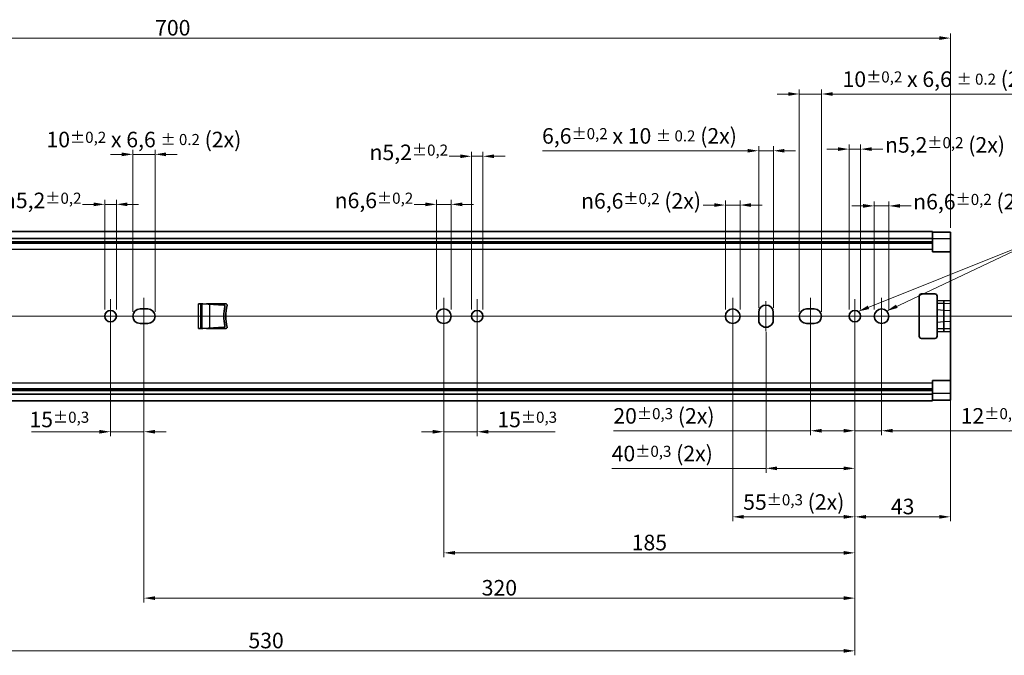
# Model space of a CAD drawing. Units: millimetres. Extents: x 0 to 1682, y 0 to 1188.
# Drawn here: x 678 to 1121, y 418 to 704 of the extents above; entities that cross this region are included whole.
import ezdxf

# ---------------------------------------------------------------- set-up
doc = ezdxf.new("R2010")
doc.units = ezdxf.units.MM
doc.header["$LTSCALE"] = 2
for name, color, linetype, lineweight in [('Centerline', 242, 'Continuous', 20), ('Dimension', 7, 'Continuous', 20), ('Symbol', 7, 'Continuous', 20), ('Visible', 7, 'Continuous', 35), ('Visible narrow', 7, 'Continuous', 25)]:
    doc.layers.add(name, color=color, linetype=linetype, lineweight=lineweight)
doc.styles.add('Dimensions', font='arial.ttf')
doc.dimstyles.new('Dimension style', dxfattribs={"dimscale": 2, "dimtxt": 3.5, "dimasz": 2.5, "dimexe": 1, "dimexo": 1, "dimgap": 0.5, "dimtad": 1, "dimdec": 3, "dimrnd": 1e-08, "dimtxsty": 'Dimensions', "dimcen": 0.09, "dimdle": 10, "dimclrd": 172, "dimclre": 172, "dimclrt": 7, "dimaunit": 1, "dimadec": 0, "dimazin": 2, "dimtfac": 0.714286, "dimtdec": 3, "dimtmove": 0, "dimatfit": 3, "dimfxl": 1, "dimtolj": 1, "dimlwd": -1, "dimlwe": -1, "dimarcsym": 0})
doc.dimstyles.new('Dimension style$7', dxfattribs={"dimscale": 2, "dimtxt": 3.5, "dimasz": 2.5, "dimexe": 1, "dimexo": 1, "dimgap": 0.5, "dimtad": 1, "dimdec": 3, "dimrnd": 1e-08, "dimtxsty": 'Dimensions', "dimcen": 0.09, "dimdle": 10, "dimclrd": 256, "dimclre": 172, "dimclrt": 7, "dimaunit": 1, "dimadec": 0, "dimazin": 2, "dimtfac": 0.714286, "dimtdec": 3, "dimtmove": 0, "dimatfit": 3, "dimfxl": 1, "dimtolj": 1, "dimlwd": -1, "dimlwe": -1, "dimarcsym": 0})

# ---------------------------------------------------------------- blocks, each defined once
blk = doc.blocks.new('*D12')
at = {"layer": 'Defpoints', "color": 0}
for p in [(396.5, 695.61), (1096.5, 608.25), (396.5, 596.94)]:
    blk.add_point(p, dxfattribs=at)
at = {"layer": 'Dimension', "color": 172}
for p, q in [((396.5, 598.94), (396.5, 697.61)), ((1096.5, 610.25), (1096.5, 697.61)), ((1091.5, 695.61), (401.5, 695.61))]:
    blk.add_line(p, q, dxfattribs=at)
for points in [[(401.5, 696.45), (401.5, 694.78), (396.5, 695.61)], [(1091.5, 696.45), (1091.5, 694.78), (1096.5, 695.61)]]:
    blk.add_solid(points, dxfattribs=at)
at = {"layer": 'Dimension', "color": 7, "insert": (746.5, 703.76), "char_height": 7, "attachment_point": 2, "style": 'Dimensions'}
blk.add_mtext('\\A1;700', dxfattribs=at)
blk = doc.blocks.new('*D15')
at = {"layer": 'Defpoints', "color": 0}
for p in [(1053.5, 567.84), (1096.5, 540.37), (1053.5, 480.14)]:
    blk.add_point(p, dxfattribs=at)
at = {"layer": 'Dimension', "color": 172}
for p, q in [((1053.5, 565.84), (1053.5, 478.14)), ((1096.5, 538.37), (1096.5, 478.14)), ((1091.5, 480.14), (1058.5, 480.14))]:
    blk.add_line(p, q, dxfattribs=at)
for points in [[(1058.5, 480.97), (1058.5, 479.3), (1053.5, 480.14)], [(1091.5, 480.97), (1091.5, 479.3), (1096.5, 480.14)]]:
    blk.add_solid(points, dxfattribs=at)
at = {"layer": 'Dimension', "color": 7, "insert": (1075, 488.29), "char_height": 7, "attachment_point": 2, "style": 'Dimensions'}
blk.add_mtext('\\A1;43', dxfattribs=at)
blk = doc.blocks.new('*D16')
at = {"layer": 'Defpoints', "color": 0}
for p in [(1053.5, 570.44), (1065.5, 570.44), (1065.5, 518.89)]:
    blk.add_point(p, dxfattribs=at)
at = {"layer": 'Dimension', "color": 172}
for p, q in [((1053.5, 568.44), (1053.5, 516.89)), ((1065.5, 568.44), (1065.5, 516.89)), ((1048.5, 518.89), (1043.5, 518.89)), ((1053.5, 518.89), (1065.5, 518.89)), ((1070.5, 518.89), (1146.19, 518.89))]:
    blk.add_line(p, q, dxfattribs=at)
for points in [[(1048.5, 519.72), (1048.5, 518.06), (1053.5, 518.89)], [(1070.5, 519.72), (1070.5, 518.06), (1065.5, 518.89)]]:
    blk.add_solid(points, dxfattribs=at)
at = {"layer": 'Dimension', "color": 7, "insert": (1123.91, 529.07), "char_height": 7, "attachment_point": 2, "style": 'Dimensions'}
blk.add_mtext('\\A1;12{\\H5.000000;±0,3} (2x)', dxfattribs=at)
blk = doc.blocks.new('*D17')
at = {"layer": 'Defpoints', "color": 0}
for p in [(1053.5, 570.44), (1033.5, 567.14), (1053.5, 518.89)]:
    blk.add_point(p, dxfattribs=at)
at = {"layer": 'Dimension', "color": 172}
for p, q in [((1053.5, 568.44), (1053.5, 516.89)), ((1033.5, 565.14), (1033.5, 516.89)), ((1033.5, 518.89), (944.9, 518.89)), ((1048.5, 518.89), (1038.5, 518.89))]:
    blk.add_line(p, q, dxfattribs=at)
for points in [[(1038.5, 519.72), (1038.5, 518.06), (1033.5, 518.89)], [(1048.5, 519.72), (1048.5, 518.06), (1053.5, 518.89)]]:
    blk.add_solid(points, dxfattribs=at)
at = {"layer": 'Dimension', "color": 7, "insert": (967.56, 529.07), "char_height": 7, "attachment_point": 2, "style": 'Dimensions'}
blk.add_mtext('\\A1;20{\\H5.000000;±0,3} (2x)', dxfattribs=at)
blk = doc.blocks.new('*D18')
at = {"layer": 'Defpoints', "color": 0}
for p in [(1053.5, 570.44), (1013.5, 565.44), (1053.5, 501.96)]:
    blk.add_point(p, dxfattribs=at)
at = {"layer": 'Dimension', "color": 172}
for p, q in [((1053.5, 568.44), (1053.5, 499.96)), ((1013.5, 563.44), (1013.5, 499.96)), ((1013.5, 501.96), (944.05, 501.96)), ((1048.5, 501.96), (1018.5, 501.96))]:
    blk.add_line(p, q, dxfattribs=at)
for points in [[(1018.5, 502.79), (1018.5, 501.12), (1013.5, 501.96)], [(1048.5, 502.79), (1048.5, 501.12), (1053.5, 501.96)]]:
    blk.add_solid(points, dxfattribs=at)
at = {"layer": 'Dimension', "color": 7, "insert": (966.81, 512.13), "char_height": 7, "attachment_point": 2, "style": 'Dimensions'}
blk.add_mtext('\\A1;40{\\H5.000000;±0,3} (2x)', dxfattribs=at)
blk = doc.blocks.new('*D19')
at = {"layer": 'Defpoints', "color": 0}
for p in [(998.5, 570.44), (1053.5, 570.44), (1053.5, 480.14)]:
    blk.add_point(p, dxfattribs=at)
at = {"layer": 'Dimension', "color": 172}
for p, q in [((998.5, 568.44), (998.5, 478.14)), ((1053.5, 568.44), (1053.5, 478.14)), ((1003.5, 480.14), (1048.5, 480.14))]:
    blk.add_line(p, q, dxfattribs=at)
for points in [[(1003.5, 480.97), (1003.5, 479.3), (998.5, 480.14)], [(1048.5, 480.97), (1048.5, 479.3), (1053.5, 480.14)]]:
    blk.add_solid(points, dxfattribs=at)
at = {"layer": 'Dimension', "color": 7, "insert": (1026, 490.31), "char_height": 7, "attachment_point": 2, "style": 'Dimensions'}
blk.add_mtext('\\A1;55{\\H5.000000;±0,3} (2x)', dxfattribs=at)
blk = doc.blocks.new('*D20')
at = {"layer": 'Defpoints', "color": 0}
for p in [(523.5, 570.44), (1053.5, 570.44), (1053.5, 419.82)]:
    blk.add_point(p, dxfattribs=at)
at = {"layer": 'Dimension', "color": 172}
for p, q in [((523.5, 568.44), (523.5, 417.82)), ((1053.5, 568.44), (1053.5, 417.82)), ((528.5, 419.82), (1048.5, 419.82))]:
    blk.add_line(p, q, dxfattribs=at)
for points in [[(528.5, 420.65), (528.5, 418.98), (523.5, 419.82)], [(1048.5, 420.65), (1048.5, 418.98), (1053.5, 419.82)]]:
    blk.add_solid(points, dxfattribs=at)
at = {"layer": 'Dimension', "color": 7, "insert": (788.5, 427.97), "char_height": 7, "attachment_point": 2, "style": 'Dimensions'}
blk.add_mtext('\\A1;530', dxfattribs=at)
blk = doc.blocks.new('*D21')
at = {"layer": 'Defpoints', "color": 0}
for p in [(995.2, 620.45), (995.2, 571.44), (1001.8, 571.44)]:
    blk.add_point(p, dxfattribs=at)
at = {"layer": 'Dimension', "color": 172}
for p, q in [((990.2, 620.45), (985.2, 620.45)), ((995.2, 573.44), (995.2, 622.45)), ((1001.8, 620.45), (995.2, 620.45)), ((1001.8, 573.44), (1001.8, 622.45)), ((1006.8, 620.45), (1011.8, 620.45))]:
    blk.add_line(p, q, dxfattribs=at)
for points in [[(990.2, 621.29), (990.2, 619.62), (995.2, 620.45)], [(1006.8, 621.29), (1006.8, 619.62), (1001.8, 620.45)]]:
    blk.add_solid(points, dxfattribs=at)
at = {"layer": 'Dimension', "color": 7, "insert": (957.25, 625.85), "char_height": 7, "attachment_point": 2, "style": 'Dimensions'}
blk.add_mtext('\\A1;\\fAIGDT|b0|i0;\\H7.0000;\\ln\\fArial|b0|i0;\\H7.0000;6,6{\\H5.000000;±0,2}\\fArial|b0|i0;\\H7.0000; (2x)', dxfattribs=at)
blk = doc.blocks.new('*D22')
at = {"layer": 'Defpoints', "color": 0}
for p in [(1056.1, 645.64), (1050.9, 571.44), (1056.1, 571.44)]:
    blk.add_point(p, dxfattribs=at)
at = {"layer": 'Dimension', "color": 172}
for p, q in [((1050.9, 573.44), (1050.9, 647.64)), ((1056.1, 573.44), (1056.1, 647.64)), ((1045.9, 645.64), (1040.9, 645.64)), ((1050.9, 645.64), (1056.1, 645.64)), ((1061.1, 645.64), (1066.1, 645.64))]:
    blk.add_line(p, q, dxfattribs=at)
for points in [[(1045.9, 646.47), (1045.9, 644.81), (1050.9, 645.64)], [(1061.1, 646.47), (1061.1, 644.81), (1056.1, 645.64)]]:
    blk.add_solid(points, dxfattribs=at)
at = {"layer": 'Dimension', "color": 7, "insert": (1094.05, 651.03), "char_height": 7, "attachment_point": 2, "style": 'Dimensions'}
blk.add_mtext('\\A1;\\fAIGDT|b0|i0;\\H7.0000;\\ln\\fArial|b0|i0;\\H7.0000;5,2{\\H5.000000;±0,2}\\fArial|b0|i0;\\H7.0000; (2x)', dxfattribs=at)
blk = doc.blocks.new('*D23')
at = {"layer": 'Defpoints', "color": 0}
for p in [(1068.8, 620.08), (1062.2, 571.44), (1068.8, 571.44)]:
    blk.add_point(p, dxfattribs=at)
at = {"layer": 'Dimension', "color": 172}
for p, q in [((1062.2, 573.44), (1062.2, 622.08)), ((1068.8, 573.44), (1068.8, 622.08)), ((1057.2, 620.08), (1052.2, 620.08)), ((1062.2, 620.08), (1068.8, 620.08)), ((1073.8, 620.08), (1078.8, 620.08))]:
    blk.add_line(p, q, dxfattribs=at)
for points in [[(1057.2, 620.92), (1057.2, 619.25), (1062.2, 620.08)], [(1073.8, 620.92), (1073.8, 619.25), (1068.8, 620.08)]]:
    blk.add_solid(points, dxfattribs=at)
at = {"layer": 'Dimension', "color": 7, "insert": (1106.75, 625.48), "char_height": 7, "attachment_point": 2, "style": 'Dimensions'}
blk.add_mtext('\\A1;\\fAIGDT|b0|i0;\\H7.0000;\\ln\\fArial|b0|i0;\\H7.0000;6,6{\\H5.000000;±0,2}\\fArial|b0|i0;\\H7.0000; (2x)', dxfattribs=at)
blk = doc.blocks.new('*D24')
at = {"layer": 'Defpoints', "color": 0}
for p in [(1016.8, 644.9), (1010.2, 572.14), (1016.8, 572.14)]:
    blk.add_point(p, dxfattribs=at)
at = {"layer": 'Dimension', "color": 172}
for p, q in [((1005.2, 644.9), (912.9, 644.9)), ((1010.2, 574.14), (1010.2, 646.9)), ((1016.8, 644.9), (1010.2, 644.9)), ((1016.8, 574.14), (1016.8, 646.9)), ((1021.8, 644.9), (1026.8, 644.9))]:
    blk.add_line(p, q, dxfattribs=at)
for points in [[(1005.2, 645.73), (1005.2, 644.07), (1010.2, 644.9)], [(1021.8, 645.73), (1021.8, 644.07), (1016.8, 644.9)]]:
    blk.add_solid(points, dxfattribs=at)
at = {"layer": 'Dimension', "color": 7, "insert": (956.55, 655.08), "char_height": 7, "attachment_point": 2, "style": 'Dimensions'}
blk.add_mtext('\\A1;6,6{\\H5.000000;±0,2} x 10 \\fArial|b0|i0;\\H4.9746;± 0.2\\fArial|b0|i0;\\H7.0000; (2x)', dxfattribs=at)
blk = doc.blocks.new('*D25')
at = {"layer": 'Defpoints', "color": 0}
for p in [(1038.5, 670.44), (1028.5, 570.44), (1038.5, 570.44)]:
    blk.add_point(p, dxfattribs=at)
at = {"layer": 'Dimension', "color": 172}
for p, q in [((1023.5, 670.44), (1018.5, 670.44)), ((1028.5, 572.44), (1028.5, 672.44)), ((1028.5, 670.44), (1038.5, 670.44)), ((1038.5, 572.44), (1038.5, 672.44)), ((1043.5, 670.44), (1135.1, 670.44))]:
    blk.add_line(p, q, dxfattribs=at)
for points in [[(1023.5, 671.27), (1023.5, 669.61), (1028.5, 670.44)], [(1043.5, 671.27), (1043.5, 669.61), (1038.5, 670.44)]]:
    blk.add_solid(points, dxfattribs=at)
at = {"layer": 'Dimension', "color": 7, "insert": (1091.8, 680.62), "char_height": 7, "attachment_point": 2, "style": 'Dimensions'}
blk.add_mtext('\\A1;10{\\H5.000000;±0,2} x 6,6 \\fArial|b0|i0;\\H4.9746;± 0.2\\fArial|b0|i0;\\H7.0000; (2x)', dxfattribs=at)
blk = doc.blocks.new('*D37')
at = {"layer": 'Defpoints', "color": 0}
for p in [(868.5, 570.44), (1053.5, 570.44), (1053.5, 463.93)]:
    blk.add_point(p, dxfattribs=at)
at = {"layer": 'Dimension', "color": 172}
for p, q in [((868.5, 568.44), (868.5, 461.93)), ((1053.5, 568.44), (1053.5, 461.93)), ((873.5, 463.93), (1048.5, 463.93))]:
    blk.add_line(p, q, dxfattribs=at)
for points in [[(873.5, 464.76), (873.5, 463.09), (868.5, 463.93)], [(1048.5, 464.76), (1048.5, 463.09), (1053.5, 463.93)]]:
    blk.add_solid(points, dxfattribs=at)
at = {"layer": 'Dimension', "color": 7, "insert": (961, 472.07), "char_height": 7, "attachment_point": 2, "style": 'Dimensions'}
blk.add_mtext('\\A1;185', dxfattribs=at)
blk = doc.blocks.new('*D38')
at = {"layer": 'Defpoints', "color": 0}
for p in [(1053.5, 570.44), (733.5, 567.14), (1053.5, 443.56)]:
    blk.add_point(p, dxfattribs=at)
at = {"layer": 'Dimension', "color": 172}
for p, q in [((1053.5, 568.44), (1053.5, 441.56)), ((733.5, 565.14), (733.5, 441.56)), ((738.5, 443.56), (1048.5, 443.56))]:
    blk.add_line(p, q, dxfattribs=at)
for points in [[(738.5, 444.39), (738.5, 442.72), (733.5, 443.56)], [(1048.5, 444.39), (1048.5, 442.72), (1053.5, 443.56)]]:
    blk.add_solid(points, dxfattribs=at)
at = {"layer": 'Dimension', "color": 7, "insert": (893.5, 451.71), "char_height": 7, "attachment_point": 2, "style": 'Dimensions'}
blk.add_mtext('\\A1;320', dxfattribs=at)
blk = doc.blocks.new('*D39')
at = {"layer": 'Defpoints', "color": 0}
for p in [(868.5, 570.44), (883.5, 570.44), (883.5, 518.44)]:
    blk.add_point(p, dxfattribs=at)
at = {"layer": 'Dimension', "color": 172}
for p, q in [((868.5, 568.44), (868.5, 516.44)), ((883.5, 568.44), (883.5, 516.44)), ((863.5, 518.44), (858.5, 518.44)), ((868.5, 518.44), (883.5, 518.44)), ((888.5, 518.44), (918.54, 518.44))]:
    blk.add_line(p, q, dxfattribs=at)
for points in [[(863.5, 519.27), (863.5, 517.61), (868.5, 518.44)], [(888.5, 519.27), (888.5, 517.61), (883.5, 518.44)]]:
    blk.add_solid(points, dxfattribs=at)
at = {"layer": 'Dimension', "color": 7, "insert": (906.02, 527.46), "char_height": 7, "attachment_point": 2, "style": 'Dimensions'}
blk.add_mtext('\\A1;15{\\H5.000000;±0,3}', dxfattribs=at)
blk = doc.blocks.new('*D40')
at = {"layer": 'Defpoints', "color": 0}
for p in [(718.5, 570.44), (733.5, 567.14), (718.5, 518.44)]:
    blk.add_point(p, dxfattribs=at)
at = {"layer": 'Dimension', "color": 172}
for p, q in [((718.5, 568.44), (718.5, 516.44)), ((733.5, 565.14), (733.5, 516.44)), ((713.5, 518.44), (682.91, 518.44)), ((733.5, 518.44), (718.5, 518.44)), ((738.5, 518.44), (743.5, 518.44))]:
    blk.add_line(p, q, dxfattribs=at)
for points in [[(713.5, 519.27), (713.5, 517.61), (718.5, 518.44)], [(738.5, 519.27), (738.5, 517.61), (733.5, 518.44)]]:
    blk.add_solid(points, dxfattribs=at)
at = {"layer": 'Dimension', "color": 7, "insert": (695.43, 527.46), "char_height": 7, "attachment_point": 2, "style": 'Dimensions'}
blk.add_mtext('\\A1;15{\\H5.000000;±0,3}', dxfattribs=at)
blk = doc.blocks.new('*D41')
at = {"layer": 'Defpoints', "color": 0}
for p in [(886.1, 642.41), (880.9, 571.44), (886.1, 571.44)]:
    blk.add_point(p, dxfattribs=at)
at = {"layer": 'Dimension', "color": 172}
for p, q in [((880.9, 573.44), (880.9, 644.41)), ((886.1, 573.44), (886.1, 644.41)), ((875.9, 642.41), (870.9, 642.41)), ((886.1, 642.41), (880.9, 642.41)), ((891.1, 642.41), (896.1, 642.41))]:
    blk.add_line(p, q, dxfattribs=at)
for points in [[(875.9, 643.24), (875.9, 641.58), (880.9, 642.41)], [(891.1, 643.24), (891.1, 641.58), (886.1, 642.41)]]:
    blk.add_solid(points, dxfattribs=at)
at = {"layer": 'Dimension', "color": 7, "insert": (852.73, 647.68), "char_height": 7, "attachment_point": 2, "style": 'Dimensions'}
blk.add_mtext('\\A1;\\fAIGDT|b0|i0;\\H7.0000;\\ln\\fArial|b0|i0;\\H7.0000;5,2{\\H5.000000;±0,2}', dxfattribs=at)
blk = doc.blocks.new('*D42')
at = {"layer": 'Defpoints', "color": 0}
for p in [(871.8, 620.78), (865.2, 571.44), (871.8, 571.44)]:
    blk.add_point(p, dxfattribs=at)
at = {"layer": 'Dimension', "color": 172}
for p, q in [((860.2, 620.78), (855.2, 620.78)), ((865.2, 573.44), (865.2, 622.78)), ((871.8, 620.78), (865.2, 620.78)), ((871.8, 573.44), (871.8, 622.78)), ((876.8, 620.78), (881.8, 620.78))]:
    blk.add_line(p, q, dxfattribs=at)
for points in [[(860.2, 621.61), (860.2, 619.94), (865.2, 620.78)], [(876.8, 621.61), (876.8, 619.94), (871.8, 620.78)]]:
    blk.add_solid(points, dxfattribs=at)
at = {"layer": 'Dimension', "color": 7, "insert": (837.03, 626.04), "char_height": 7, "attachment_point": 2, "style": 'Dimensions'}
blk.add_mtext('\\A1;\\fAIGDT|b0|i0;\\H7.0000;\\ln\\fArial|b0|i0;\\H7.0000;6,6{\\H5.000000;±0,2}', dxfattribs=at)
blk = doc.blocks.new('*D43')
at = {"layer": 'Defpoints', "color": 0}
for p in [(738.5, 643.28), (728.5, 570.44), (738.5, 570.44)]:
    blk.add_point(p, dxfattribs=at)
at = {"layer": 'Dimension', "color": 172}
for p, q in [((723.5, 643.28), (718.5, 643.28)), ((728.5, 572.44), (728.5, 645.28)), ((728.5, 643.28), (738.5, 643.28)), ((738.5, 572.44), (738.5, 645.28)), ((743.5, 643.28), (748.5, 643.28))]:
    blk.add_line(p, q, dxfattribs=at)
for points in [[(723.5, 644.11), (723.5, 642.44), (728.5, 643.28)], [(743.5, 644.11), (743.5, 642.44), (738.5, 643.28)]]:
    blk.add_solid(points, dxfattribs=at)
at = {"layer": 'Dimension', "color": 7, "insert": (733.5, 653.45), "char_height": 7, "attachment_point": 2, "style": 'Dimensions'}
blk.add_mtext('\\A1;10{\\H5.000000;±0,2} x 6,6 \\fArial|b0|i0;\\H4.9746;± 0.2\\fArial|b0|i0;\\H7.0000; (2x)', dxfattribs=at)
blk = doc.blocks.new('*D44')
at = {"layer": 'Defpoints', "color": 0}
for p in [(721.1, 620.78), (715.9, 571.44), (721.1, 571.44)]:
    blk.add_point(p, dxfattribs=at)
at = {"layer": 'Dimension', "color": 172}
for p, q in [((710.9, 620.78), (705.9, 620.78)), ((715.9, 573.44), (715.9, 622.78)), ((721.1, 620.78), (715.9, 620.78)), ((721.1, 573.44), (721.1, 622.78)), ((726.1, 620.78), (731.1, 620.78))]:
    blk.add_line(p, q, dxfattribs=at)
for points in [[(710.9, 621.61), (710.9, 619.94), (715.9, 620.78)], [(726.1, 621.61), (726.1, 619.94), (721.1, 620.78)]]:
    blk.add_solid(points, dxfattribs=at)
at = {"layer": 'Dimension', "color": 7, "insert": (687.73, 626.04), "char_height": 7, "attachment_point": 2, "style": 'Dimensions'}
blk.add_mtext('\\A1;\\fAIGDT|b0|i0;\\H7.0000;\\ln\\fArial|b0|i0;\\H7.0000;5,2{\\H5.000000;±0,2}', dxfattribs=at)

msp = doc.modelspace()

# ---------------------------------------------------------------- linework, layer by layer
at = {"layer": 'Centerline', "linetype": 'Continuous'}
for p, q in [((718.4987, 578.0405), (718.4987, 562.8405)), ((733.4987, 562.1405), (733.4987, 578.7405)), ((868.4987, 578.7405), (868.4987, 562.1405)), ((883.4987, 578.0405), (883.4987, 562.8405)), ((998.4987, 578.7405), (998.4987, 562.1405)), ((1013.4987, 563.7405), (1013.4987, 577.1405)), ((1033.4987, 562.1405), (1033.4987, 578.7405)), ((1053.4987, 578.0405), (1053.4987, 562.8405)), ((1065.4987, 578.7405), (1065.4987, 562.1405)), ((375.1933, 570.4405), (1126.1642, 570.4405))]:
    msp.add_line(p, q, dxfattribs=at)
at = {"layer": 'Visible'}
for p, q in [((1088.4987, 608.5405), (401.4987, 608.5405)), ((1088.4987, 608.5405), (1088.4987, 599.4405)), ((1096.4987, 608.2533), (1088.4987, 608.2533)), ((1096.4987, 608.2533), (1096.4987, 532.6277)), ((1088.4987, 605.4737), (401.4987, 605.4737)), ((1088.4987, 603.9405), (401.4987, 603.9405)), ((1096.4987, 599.4405), (1088.4987, 599.4405)), ((1082.4987, 561.4405), (1082.4987, 579.4405)), ((1083.4987, 580.4405), (1089.4987, 580.4405)), ((1090.4987, 579.4405), (1090.4987, 561.4405)), ((1093.4987, 563.4405), (1093.4987, 577.4405)), ((731.7987, 573.7405), (735.1987, 573.7405)), ((760.1002, 575.9405), (758.1002, 575.9405)), ((760.1002, 575.9405), (769.5264, 575.4465)), ((761.7164, 575.9405), (761.7164, 575.8558)), ((761.7164, 575.9405), (770.5002, 575.9405)), ((1010.1987, 568.7405), (1010.1987, 572.1405)), ((1016.7987, 572.1405), (1016.7987, 568.7405)), ((1031.7987, 573.7405), (1035.1987, 573.7405)), ((735.1987, 567.1405), (731.7987, 567.1405)), ((758.1002, 564.9405), (760.1002, 564.9405)), ((769.5264, 565.4345), (760.1002, 564.9405)), ((761.7164, 565.0252), (761.7164, 564.9405)), ((770.5002, 564.9405), (761.7164, 564.9405)), ((1035.1987, 567.1405), (1031.7987, 567.1405)), ((1089.4987, 560.4405), (1083.4987, 560.4405)), ((1096.4987, 541.4405), (1088.4987, 541.4405)), ((1088.4987, 541.4405), (1088.4987, 532.3405)), ((1088.4987, 536.9405), (401.4987, 536.9405)), ((1088.4987, 535.4073), (401.4987, 535.4073)), ((1088.4987, 532.3405), (401.4987, 532.3405)), ((1096.4987, 532.6277), (1088.4987, 532.6277))]:
    msp.add_line(p, q, dxfattribs=at)
for centre, radius in [((718.4987, 570.4405), 2.6), ((868.4987, 570.4405), 3.3), ((883.4987, 570.4405), 2.6), ((998.4987, 570.4405), 3.3), ((1053.4987, 570.4405), 2.6), ((1065.4987, 570.4405), 3.3)]:
    msp.add_circle(centre, radius, dxfattribs=at)
for centre, radius, start, end in [((1083.4987, 579.4405), 1, 90, 180), ((1089.4987, 579.4405), 1, 0, 90), ((731.7987, 570.4405), 3.3, 90, 270), ((735.1987, 570.4405), 3.3, 270, 90), ((789.4987, 570.4405), 20, 167.300477, 192.699523), ((769.5002, 574.9472), 0.5, 347.300477, 87), ((790.3811, 570.4405), 20, 165.883019, 194.116981), ((770.5002, 575.4405), 0.5, 345.883019, 90), ((1013.4987, 572.1405), 3.3, 0, 179.999984), ((1031.7987, 570.4405), 3.3, 90, 270), ((1035.1987, 570.4405), 3.3, 270, 90), ((1013.4987, 568.7405), 3.3, 180, 0.000002), ((769.5002, 565.9338), 0.5, 273, 12.699523), ((770.5002, 565.4405), 0.5, 270, 14.116981), ((1083.4987, 561.4405), 1, 180, 270), ((1089.4987, 561.4405), 1, 270, 0)]:
    msp.add_arc(centre, radius, start, end, dxfattribs=at)
at = {"layer": 'Visible narrow'}
for p, q in [((1088.4987, 603.9798), (401.4987, 603.9798)), ((1088.4987, 603.2978), (401.4987, 603.2978)), ((1088.4987, 603.1655), (401.4987, 603.1655)), ((1096.4987, 605.2533), (1088.4987, 605.2533)), ((1088.4987, 600.5092), (401.4987, 600.5092)), ((1090.4987, 577.4405), (1096.4987, 577.4405)), ((1093.4987, 576.1092), (1090.4987, 576.1979)), ((758.1002, 564.9405), (758.1002, 575.9405)), ((759.0065, 575.9405), (759.0065, 564.9405)), ((759.6063, 575.9405), (759.6063, 564.9405)), ((762.9597, 575.7906), (762.9597, 565.0903)), ((1093.4987, 572.9807), (1090.4987, 573.2779)), ((1096.4987, 576.0663), (1093.4987, 576.1092)), ((1096.4987, 572.8368), (1093.4987, 572.9807)), ((1093.4987, 567.9003), (1090.4987, 567.6031)), ((1096.4987, 568.0441), (1093.4987, 567.9003)), ((1093.4987, 564.7718), (1090.4987, 564.6831)), ((1096.4987, 563.4405), (1090.4987, 563.4405)), ((1096.4987, 564.8147), (1093.4987, 564.7718)), ((1088.4987, 540.3718), (401.4987, 540.3718)), ((1088.4987, 537.7155), (401.4987, 537.7155)), ((1088.4987, 537.5832), (401.4987, 537.5832)), ((1088.4987, 536.9011), (401.4987, 536.9011)), ((1096.4987, 535.6277), (1088.4987, 535.6277))]:
    msp.add_line(p, q, dxfattribs=at)

# ---------------------------------------------------------------- dimensions: what is measured, and where the dimension line sits
at = {"layer": 'Dimension', "color": 172}
for base, p1, p2, override, picture, middle in [((396.4987, 695.6118), (1096.4987, 608.2533), (396.4987, 596.9405), {"dimdec": 3, "dimtp": 0, "dimtm": 0, "dimtdec": 3, "dimtofl": 0, "dimatfit": 1}, '*D12', (746.4987, 695.6118)), ((1053.4987, 419.8173), (523.4987, 570.4405), (1053.4987, 570.4405), {"dimdec": 3, "dimtp": 0, "dimtm": 0, "dimtdec": 3, "dimtofl": 0, "dimatfit": 1}, '*D20', (788.4987, 419.8173)), ((718.4987, 518.4405), (733.4987, 567.1405), (718.4987, 570.4405), {"dimgap": 0.5, "dimdec": 3, "dimtol": 1, "dimlim": 0, "dimtp": 0.3, "dimtm": 0.3, "dimtdec": 3, "dimtofl": 1, "dimatfit": 1}, '*D40', (695.4267, 518.4405)), ((1053.4987, 443.5563), (733.4987, 567.1405), (1053.4987, 570.4405), {"dimdec": 3, "dimtp": 0, "dimtm": 0, "dimtdec": 3, "dimtofl": 0, "dimatfit": 1}, '*D38', (893.4987, 443.5563)), ((883.4987, 518.4405), (868.4987, 570.4405), (883.4987, 570.4405), {"dimgap": 0.5, "dimdec": 3, "dimtol": 1, "dimlim": 0, "dimtp": 0.3, "dimtm": 0.3, "dimtdec": 3, "dimtofl": 1, "dimatfit": 1}, '*D39', (906.0181, 518.4405)), ((1053.4987, 463.9263), (868.4987, 570.4405), (1053.4987, 570.4405), {"dimdec": 0, "dimtp": 0, "dimtm": 0, "dimtdec": 3, "dimtofl": 0, "dimatfit": 1}, '*D37', (960.9987, 463.9263)), ((1053.4987, 480.1364), (1096.4987, 540.3718), (1053.4987, 567.8405), {"dimdec": 3, "dimtp": 0, "dimtm": 0, "dimtdec": 3, "dimtofl": 0, "dimatfit": 1}, '*D15', (1074.9987, 480.1364))]:
    dim = msp.add_linear_dim(base=base, p1=p1, p2=p2, angle=180, dimstyle='Dimension style', override=override, dxfattribs=at)
    dim.commit()
    dim.dimension.update_dxf_attribs({"geometry": picture, "text_midpoint": middle, "dimtype": 160})
for base, p1, p2, text, override, picture, middle in [((1038.4987, 670.4405), (1028.4987, 570.4405), (1038.4987, 570.4405), '<> x 6,6 \\fArial|b0|i0;\\H4.9746;± 0.2\\fArial|b0|i0;\\H7.0000; (2x)', {"dimgap": 0.5, "dimdec": 3, "dimtol": 1, "dimlim": 0, "dimtp": 0.2, "dimtm": 0.2, "dimtdec": 3, "dimtofl": 1, "dimatfit": 1}, '*D25', (1091.7991, 670.4405)), ((1016.7987, 644.9002), (1010.1987, 572.1405), (1016.7987, 572.1405), '<> x 10 \\fArial|b0|i0;\\H4.9746;± 0.2\\fArial|b0|i0;\\H7.0000; (2x)', {"dimgap": 0.5, "dimdec": 3, "dimtol": 1, "dimlim": 0, "dimtp": 0.2, "dimtm": 0.2, "dimtdec": 3, "dimtofl": 1, "dimatfit": 1}, '*D24', (956.5498, 644.9002)), ((738.4987, 643.2766), (728.4987, 570.4405), (738.4987, 570.4405), '<> x 6,6 \\fArial|b0|i0;\\H4.9746;± 0.2\\fArial|b0|i0;\\H7.0000; (2x)', {"dimgap": 0.5, "dimdec": 3, "dimtol": 1, "dimlim": 0, "dimtp": 0.2, "dimtm": 0.2, "dimtdec": 3, "dimtofl": 1, "dimatfit": 1}, '*D43', (733.4987, 643.2766)), ((1056.0987, 645.6409), (1050.8987, 571.4405), (1056.0987, 571.4405), '\\fAIGDT|b0|i0;\\H7.0000;\\ln\\fArial|b0|i0;\\H7.0000;<>\\fArial|b0|i0;\\H7.0000; (2x)', {"dimgap": 0.5, "dimtad": 0, "dimdec": 3, "dimtol": 1, "dimlim": 0, "dimtp": 0.2, "dimtm": 0.2, "dimtdec": 3, "dimtofl": 1, "dimatfit": 1}, '*D22', (1094.0505, 645.6409)), ((886.0987, 642.4113), (880.8987, 571.4405), (886.0987, 571.4405), '\\fAIGDT|b0|i0;\\H7.0000;\\ln\\fArial|b0|i0;\\H7.0000;<>', {"dimgap": 0.5, "dimtad": 0, "dimdec": 3, "dimtol": 1, "dimlim": 0, "dimtp": 0.2, "dimtm": 0.2, "dimtdec": 3, "dimtofl": 1, "dimatfit": 1}, '*D41', (852.7334, 642.4113)), ((721.0987, 620.7766), (715.8987, 571.4405), (721.0987, 571.4405), '\\fAIGDT|b0|i0;\\H7.0000;\\ln\\fArial|b0|i0;\\H7.0000;<>', {"dimgap": 0.5, "dimtad": 0, "dimdec": 3, "dimtol": 1, "dimlim": 0, "dimtp": 0.2, "dimtm": 0.2, "dimtdec": 3, "dimtofl": 1, "dimatfit": 1}, '*D44', (687.7334, 620.7766)), ((871.7987, 620.7766), (865.1987, 571.4405), (871.7987, 571.4405), '\\fAIGDT|b0|i0;\\H7.0000;\\ln\\fArial|b0|i0;\\H7.0000;<>', {"dimgap": 0.5, "dimtad": 0, "dimdec": 3, "dimtol": 1, "dimlim": 0, "dimtp": 0.2, "dimtm": 0.2, "dimtdec": 3, "dimtofl": 1, "dimatfit": 1}, '*D42', (837.0334, 620.7766)), ((995.1987, 620.4548), (1001.7987, 571.4405), (995.1987, 571.4405), '\\fAIGDT|b0|i0;\\H7.0000;\\ln\\fArial|b0|i0;\\H7.0000;<>\\fArial|b0|i0;\\H7.0000; (2x)', {"dimgap": 0.5, "dimtad": 0, "dimdec": 3, "dimtol": 1, "dimlim": 0, "dimtp": 0.2, "dimtm": 0.2, "dimtdec": 3, "dimtofl": 1, "dimatfit": 1}, '*D21', (957.2469, 620.4548)), ((1068.7987, 620.0844), (1062.1987, 571.4405), (1068.7987, 571.4405), '\\fAIGDT|b0|i0;\\H7.0000;\\ln\\fArial|b0|i0;\\H7.0000;<>\\fArial|b0|i0;\\H7.0000; (2x)', {"dimgap": 0.5, "dimtad": 0, "dimdec": 3, "dimtol": 1, "dimlim": 0, "dimtp": 0.2, "dimtm": 0.2, "dimtdec": 3, "dimtofl": 1, "dimatfit": 1}, '*D23', (1106.7505, 620.0844)), ((1053.4987, 501.9567), (1013.4987, 565.4405), (1053.4987, 570.4405), '<> (2x)', {"dimgap": 0.5, "dimdec": 3, "dimtol": 1, "dimlim": 0, "dimtp": 0.3, "dimtm": 0.3, "dimtdec": 3, "dimtofl": 0, "dimatfit": 2}, '*D18', (966.8055, 501.9567)), ((1053.4987, 518.8892), (1033.4987, 567.1405), (1053.4987, 570.4405), '<> (2x)', {"dimgap": 0.5, "dimdec": 3, "dimtol": 1, "dimlim": 0, "dimtp": 0.3, "dimtm": 0.3, "dimtdec": 3, "dimtofl": 0, "dimatfit": 2}, '*D17', (967.565, 518.8892)), ((1053.4987, 480.1364), (998.4987, 570.4405), (1053.4987, 570.4405), '<> (2x)', {"dimgap": 0.5, "dimdec": 3, "dimtol": 1, "dimlim": 0, "dimtp": 0.3, "dimtm": 0.3, "dimtdec": 3, "dimtofl": 0, "dimatfit": 1}, '*D19', (1025.9987, 480.1364)), ((1065.4987, 518.8892), (1053.4987, 570.4405), (1065.4987, 570.4405), '<> (2x)', {"dimgap": 0.5, "dimdec": 3, "dimtol": 1, "dimlim": 0, "dimtp": 0.3, "dimtm": 0.3, "dimtdec": 3, "dimtofl": 1, "dimatfit": 1}, '*D16', (1123.9112, 518.8892))]:
    dim = msp.add_linear_dim(base=base, p1=p1, p2=p2, angle=180, text=text, dimstyle='Dimension style', override=override, dxfattribs=at)
    dim.commit()
    dim.dimension.update_dxf_attribs({"geometry": picture, "text_midpoint": middle, "dimtype": 160})

# ---------------------------------------------------------------- leaders
at = {"layer": 'Symbol'}
msp.add_leader([(1054.9856, 572.5733), (1134.9858, 604.5727)], dimstyle='Dimension style$7', override={"dimtad": 0}, dxfattribs=at)
at = {"layer": 'Symbol', "annotation_type": 0, "has_hookline": 1, "hookline_direction": 0, "text_width": 156.5307}
msp.add_leader([(1067.8382, 572.7678), (1134.9858, 604.5727), (1134.9858, 606.9061), (1139.9858, 606.9061)], dimstyle='Dimension style$7', override={"dimgap": 0, "dimtad": 1}, dxfattribs=at)

doc.saveas('drawing.dxf')
